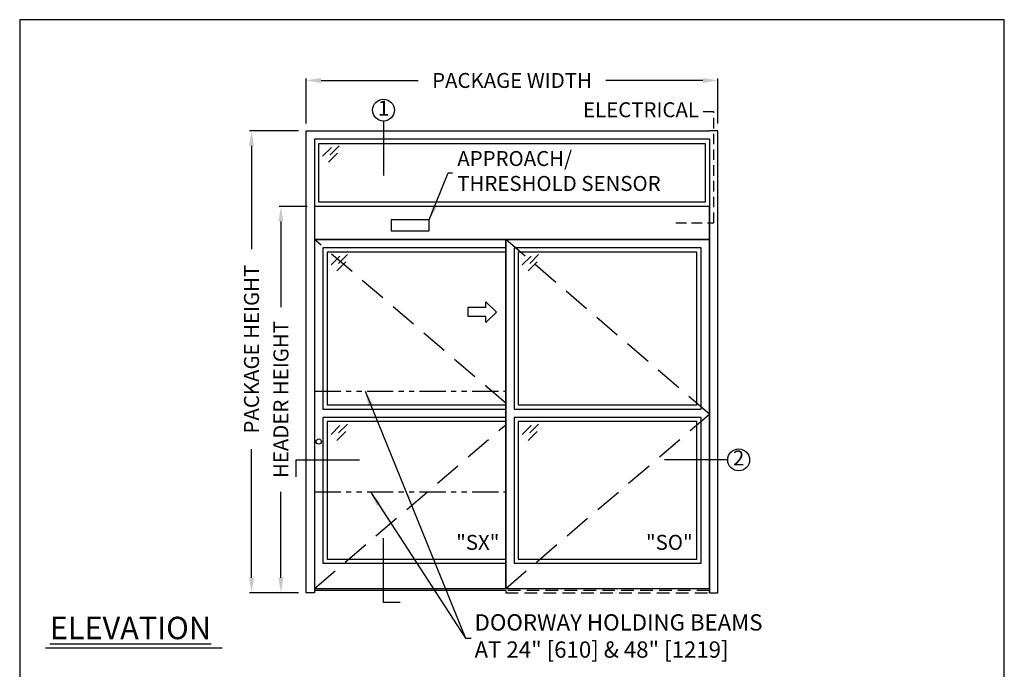
# Model space of a CAD drawing. Units: inches. Extents: x 0 to 13700, y -37 to 5913.
# Drawn here: x 0 to 234, y 137 to 292 of the extents above; entities that cross this region are included whole.
import ezdxf

# ---------------------------------------------------------------- set-up
doc = ezdxf.new("R2010")
doc.units = ezdxf.units.IN
doc.header["$MEASUREMENT"] = 0
doc.header["$PDSIZE"] = -1
doc.linetypes.add('HIDDEN', pattern=[0.075, 0.05, -0.025])
doc.linetypes.add('PHANTOM', pattern=[2.5, 1.25, -0.25, 0.25, -0.25, 0.25, -0.25])
doc.layers.get('0').update_dxf_attribs({"lineweight": 25})
doc.layers.get('Defpoints').update_dxf_attribs({"lineweight": 0})
for name, color, linetype, lineweight in [('BO - ELEVATION', 7, 'HIDDEN', 25), ('DHB - ELEVATION', 7, 'PHANTOM', 25), ('DIM', 7, 'Continuous', 25), ('NOTES', 7, 'Continuous', 25), ('OBJECTS', 7, 'Continuous', 25)]:
    doc.layers.add(name, color=color, linetype=linetype, lineweight=lineweight)
doc.layers.add('ZOOM BOUNDARY', color=40, linetype='Continuous', lineweight=25, plot=False)
doc.styles.add('DIM', font='ARRomD.shx')
doc.dimstyles.get("Standard").update_dxf_attribs({"dimscale": 0, "dimtxt": 0.36, "dimasz": 0.4, "dimexe": 0.05, "dimexo": 0.2, "dimgap": 0.125, "dimtad": 0, "dimdec": 5, "dimzin": 0, "dimdsep": 46, "dimlunit": 4, "dimtxsty": 'DIM', "dimcen": 0.09, "dimclrd": 256, "dimclre": 256, "dimclrt": 256, "dimadec": 0, "dimazin": 0, "dimtfac": 1, "dimtdec": 4, "dimtofl": 0, "dimtmove": 0, "dimatfit": 3, "dimfxl": 1, "dimfrac": 2, "dimtolj": 1, "dimtzin": 0, "dimlwd": -1, "dimlwe": -1, "dimarcsym": 0})

# ---------------------------------------------------------------- blocks, each defined once
blk = doc.blocks.new('*D6638')
at = {"layer": 'Defpoints', "color": 0}
for p in [(166.17, 277.71), (68.17, 265.71), (166.17, 265.71)]:
    blk.add_point(p, dxfattribs=at)
at = {"layer": 'DIM'}
for p, q in [((68.17, 267.49), (68.17, 278.15)), ((71.73, 277.71), (94.83, 277.71)), ((162.6, 277.71), (139.5, 277.71)), ((166.17, 267.49), (166.17, 278.15))]:
    blk.add_line(p, q, dxfattribs=at)
for points in [[(71.73, 278.3), (71.73, 277.11), (68.17, 277.71)], [(162.6, 277.11), (162.6, 278.3), (166.17, 277.71)]]:
    blk.add_solid(points, dxfattribs=at)
at = {"layer": 'DIM', "insert": (117.17, 277.71), "char_height": 3.5644, "attachment_point": 5, "style": 'DIM'}
blk.add_mtext('\\A1;{PACKAGE WIDTH}', dxfattribs=at)
blk = doc.blocks.new('*D6639')
at = {"layer": 'Defpoints', "color": 0}
for p in [(62.17, 247.71), (70.17, 247.71), (68.17, 155.71)]:
    blk.add_point(p, dxfattribs=at)
at = {"layer": 'DIM'}
for p, q in [((68.38, 247.71), (61.72, 247.71)), ((62.17, 244.14), (62.17, 223.71)), ((62.17, 159.27), (62.17, 179.7)), ((66.38, 155.71), (61.72, 155.71))]:
    blk.add_line(p, q, dxfattribs=at)
for points in [[(62.76, 244.14), (61.57, 244.14), (62.17, 247.71)], [(61.57, 159.27), (62.76, 159.27), (62.17, 155.71)]]:
    blk.add_solid(points, dxfattribs=at)
at = {"layer": 'DIM', "insert": (62.17, 201.71), "char_height": 3.5644, "attachment_point": 5, "rotation": 90, "style": 'DIM'}
blk.add_mtext('\\A1;{HEADER HEIGHT}', dxfattribs=at)
blk = doc.blocks.new('pfeil1')
at = {"color": 0, "linetype": 'ByBlock', "lineweight": -2}
for points in [[(3.67, -15.77), (3.67, 0), (-3.67, 0), (-3.67, -15.77)], [(3.67, -15.77), (8.59, -15.77), (-0.26, -24.73), (-0.26, -24.73), (-9.1, -15.77), (-3.67, -15.77)]]:
    blk.add_lwpolyline(points, dxfattribs=at)
blk = doc.blocks.new('A$C12353')
for p, q in [((3.06, -0.94), (0.94, -3.06)), ((4.83, -0.59), (2.71, -2.71)), ((4.47, -2.35), (2.35, -4.47))]:
    blk.add_line(p, q)
blk = doc.blocks.new('*D6640')
at = {"layer": 'Defpoints', "color": 0}
for p in [(55.17, 265.71), (68.17, 265.71), (68.17, 155.71)]:
    blk.add_point(p, dxfattribs=at)
at = {"layer": 'DIM'}
for p, q in [((66.38, 265.71), (54.72, 265.71)), ((55.17, 262.14), (55.17, 237.49)), ((55.17, 159.27), (55.17, 189.92)), ((66.38, 155.71), (54.72, 155.71))]:
    blk.add_line(p, q, dxfattribs=at)
for points in [[(55.76, 262.14), (54.57, 262.14), (55.17, 265.71)], [(54.57, 159.27), (55.76, 159.27), (55.17, 155.71)]]:
    blk.add_solid(points, dxfattribs=at)
at = {"layer": 'DIM', "insert": (55.17, 213.71), "char_height": 3.5644, "attachment_point": 5, "rotation": 90, "style": 'DIM'}
blk.add_mtext('\\A1;{PACKAGE HEIGHT}', dxfattribs=at)

msp = doc.modelspace()

# ---------------------------------------------------------------- linework, layer by layer
for p, q in [((115.665218, 156.206312), (70.165218, 156.206312)), ((48.184925, 142.520923), (6.162116, 142.520923))]:
    msp.add_line(p, q)
at = {"linetype": 'HIDDEN', "ltscale": 50}
msp.add_lwpolyline([(156.165218, 243.768812), (165.165218, 243.768812), (165.165218, 270.26945), (162.165218, 270.26945)], dxfattribs=at)
for points in [[(70.165218, 263.706312), (70.165218, 155.706312), (68.165218, 155.706312), (68.165218, 265.706312), (70.165218, 265.706312)], [(70.165218, 265.706312), (164.165218, 265.706312)], [(164.165218, 263.706312), (164.165218, 155.706312), (166.165218, 155.706312), (166.165218, 265.706312), (164.165218, 265.706312)], [(70.165218, 263.706312), (70.165218, 247.706312)], [(164.165218, 263.706312), (70.165218, 263.706312)], [(164.165218, 263.706312), (164.165218, 247.706312)]]:
    msp.add_lwpolyline(points)
for points in [[(71.165218, 248.706312), (71.165218, 262.706312), (163.165218, 262.706312), (163.165218, 248.706312)], [(70.165218, 247.706312), (70.165218, 239.831312), (164.165218, 239.831312), (164.165218, 247.706312)], [(97.442777, 241.866816), (97.442777, 244.479683), (88.387659, 244.479683), (88.387659, 241.866816)], [(70.165218, 239.831312), (70.165218, 156.706312), (115.665218, 156.706312), (115.665218, 239.831312)], [(115.665218, 239.831312), (115.665218, 156.706312), (164.165218, 156.706312), (164.165218, 239.831312)], [(115.665218, 199.456312), (115.665218, 237.831312), (72.165218, 237.831312), (72.165218, 199.456312)], [(115.665218, 200.456312), (115.665218, 236.831312), (73.165218, 236.831312), (73.165218, 200.456312)], [(162.165218, 199.456312), (162.165218, 237.831312), (117.665218, 237.831312), (117.665218, 199.456312)], [(161.165218, 200.456312), (161.165218, 236.831312), (118.665218, 236.831312), (118.665218, 200.456312)], [(72.165218, 197.456312), (72.165218, 162.706312), (115.665218, 162.706312), (115.665218, 197.456312)], [(117.665218, 197.456312), (117.665218, 162.706312), (162.165218, 162.706312), (162.165218, 197.456312)], [(73.165218, 196.456312), (73.165218, 163.706312), (115.665218, 163.706312), (115.665218, 196.456312)], [(118.665218, 196.456312), (118.665218, 163.706312), (161.165218, 163.706312), (161.165218, 196.456312)]]:
    msp.add_lwpolyline(points, close=True)
msp.add_circle((71.165218, 191.706312), 0.625)
at = {"layer": 'BO - ELEVATION', "ltscale": 128.432}
for p, q in [((115.665218, 200.839688), (70.165218, 239.831312)), ((164.165218, 198.268812), (115.665218, 239.831312)), ((115.665218, 156.706312), (164.165218, 198.268812)), ((70.165218, 156.706312), (115.665218, 195.697935))]:
    msp.add_line(p, q, dxfattribs=at)
at = {"layer": 'BO - ELEVATION', "ltscale": 60}
msp.add_lwpolyline([(164.165218, 155.706312), (164.165218, 156.206312), (115.665218, 156.206312), (115.665218, 155.706312)], close=True, dxfattribs=at)
at = {"layer": 'DHB - ELEVATION', "ltscale": 5}
for p, q in [((70.165218, 203.706312), (115.665218, 203.706312)), ((70.165218, 179.706312), (115.665218, 179.706312))]:
    msp.add_line(p, q, dxfattribs=at)
at = {"layer": 'NOTES'}
for p, q in [((86.588959, 268.033438), (86.588959, 255.081312)), ((168.492344, 187.336008), (153.492344, 187.336008))]:
    msp.add_line(p, q, dxfattribs=at)
for points in [[(65.838092, 183.336008), (65.838092, 187.336008), (80.838092, 187.336008)], [(90.588959, 153.379185), (86.588959, 153.379185), (86.588959, 168.706312)]]:
    msp.add_lwpolyline(points, dxfattribs=at)
for centre in [(86.588959, 270.643993), (171.102899, 187.336008)]:
    msp.add_circle(centre, 2.610555, dxfattribs=at)
at = {"layer": 'ZOOM BOUNDARY'}
msp.add_lwpolyline([(0, 292.185157), (0, 50), (234.330436, 50), (234.330436, 292.185157)], close=True, dxfattribs=at)

# ---------------------------------------------------------------- block references
at = {"layer": 'OBJECTS'}
for p in [(71.165218, 262.706312), (73.165218, 236.831312), (118.665218, 236.831312), (73.165218, 196.456312), (118.665218, 196.456312)]:
    msp.add_blockref('A$C12353', p, dxfattribs=at)
at = {"layer": 'OBJECTS', "xscale": 0.2755905511810308, "yscale": 0.2755905511810308, "zscale": 0.2755905511811024, "rotation": 90.00000000000001}
msp.add_blockref('pfeil1', (106.621921, 222.584954), dxfattribs=at)

# ---------------------------------------------------------------- texts
at = {"layer": 'NOTES', "style": 'DIM'}
for s, insert, char_height, width, attachment_point in [('{1}', (86.588959, 270.643993), 3.564, 4, 5), ('{ELECTRICAL}', (161.665218, 270.26945), 3.564, 30.83303571, 6), ('{2}', (171.102899, 187.336008), 3.564, 4, 5), ('{"\\FARItal.shx|c0;SX\\FARROMD.SHX|c0;"}', (114.165218, 167.697728), 3.564, 4, 6), ('{"S\\FARItal.shx|c0;O\\FARRomD.shx|c0;"}', (160.165218, 167.697728), 3.564, 4, 6), ('{\\LELEVATION}', (7.165218, 147.307282), 5.347, 40.05841409, 4)]:
    msp.add_mtext(s, dxfattribs=dict(at, insert=insert, char_height=char_height, width=width, attachment_point=attachment_point))
at = {"layer": 'NOTES', "attachment_point": 4, "style": 'DIM'}
for s, insert, char_height in [('{APPROACH/\\PTHRESHOLD SENSOR}', (104.145614, 255.682941), 3.564), ('{DOORWAY HOLDING BEAMS\\PAT 24" [610] & 48" [1219]}', (108.258695, 144.895178), 3.882)]:
    msp.add_mtext(s, dxfattribs=dict(at, insert=insert, char_height=char_height))

# ---------------------------------------------------------------- dimensions: what is measured, and where the dimension line sits
at = {"layer": 'DIM'}
dim = msp.add_linear_dim(base=(166.165218, 277.706312), p1=(68.165218, 265.706312), p2=(166.165218, 265.706312), text='{PACKAGE WIDTH}', dimstyle='Standard', override={"dimscale": 8.911, "dimtxt": 0.4, "dimlfac": 1}, dxfattribs=at)
dim.commit()
dim.dimension.update_dxf_attribs({"geometry": '*D6638', "text_midpoint": (117.165218, 277.706312)})
dim = msp.add_linear_dim(base=(55.165218, 265.706312), p1=(68.165218, 155.706312), p2=(68.165218, 265.706312), angle=90, text='{PACKAGE HEIGHT}', dimstyle='Standard', override={"dimscale": 8.911, "dimtxt": 0.4, "dimlfac": 1}, dxfattribs=at)
dim.commit()
dim.dimension.update_dxf_attribs({"geometry": '*D6640', "text_midpoint": (55.165218, 213.706312), "dimtype": 160})
dim = msp.add_linear_dim(base=(62.165218, 247.706312), p1=(68.165218, 155.706312), p2=(70.165218, 247.706312), angle=90, text='{HEADER HEIGHT}', dimstyle='Standard', override={"dimscale": 8.911, "dimtxt": 0.4, "dimlfac": 1, "dimlunit": 5, "dimtolj": 1}, dxfattribs=at)
dim.commit()
dim.dimension.update_dxf_attribs({"geometry": '*D6639', "text_midpoint": (62.165218, 201.706312)})

# ---------------------------------------------------------------- leaders
at = {"layer": 'NOTES', "annotation_type": 0, "has_hookline": 1, "hookline_direction": 0}
for points, text_width in [([(97.442777, 244.479683), (101.958115, 255.682941), (103.031739, 255.682941)], 54.154768), ([(82.199912, 203.706312), (106.071196, 144.895178), (107.14482, 144.895178)], 87.454759), ([(83.464786, 179.706312), (106.071196, 144.895178), (107.459445, 144.895178)], 87.454759)]:
    msp.add_leader(points, dimstyle='Standard', override={"dimscale": 8.911, "dimasz": 0.4}, dxfattribs=dict(at, text_width=text_width))

doc.saveas('drawing.dxf')
